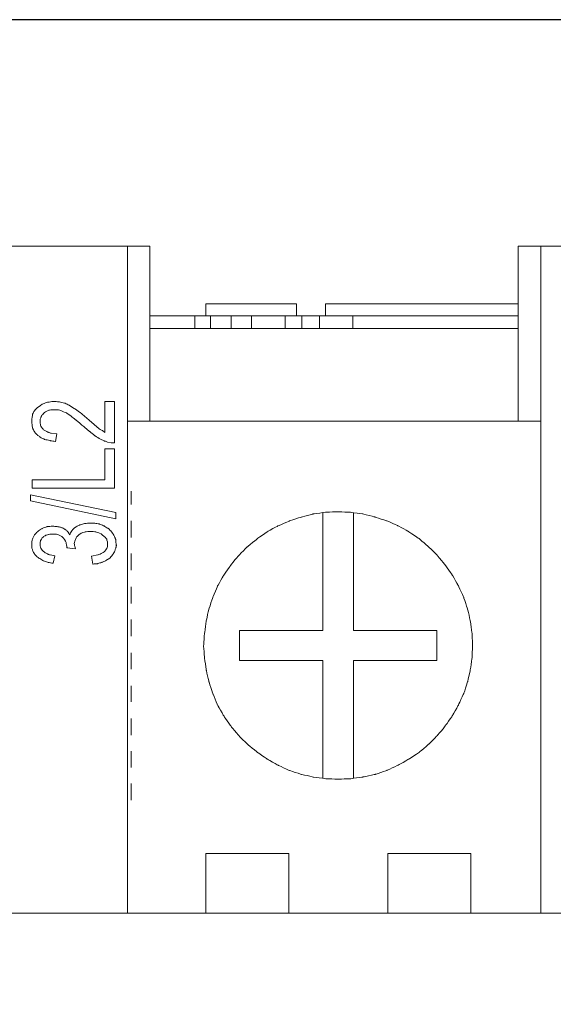
# Model space of a CAD drawing. Units: centimetres. Extents: x -1 to 244, y 5 to 129.
# Drawn here: x 32 to 45, y 81 to 105 of the extents above; entities that cross this region are included whole.
import ezdxf

# ---------------------------------------------------------------- set-up
doc = ezdxf.new("R2010")
doc.units = ezdxf.units.CM
doc.header["$MEASUREMENT"] = 0
doc.layers.add('layer 1', color=7, linetype='Continuous')
doc.styles.get("Standard").update_dxf_attribs({"font": 'isocpeur.ttf', "height": 5})
doc.dimstyles.get("Standard").update_dxf_attribs({"dimtxt": 5, "dimasz": 5, "dimexe": 0.18, "dimexo": 0.0625, "dimgap": 1, "dimtad": 1, "dimdec": 0, "dimzin": 0, "dimdsep": 46, "dimtxsty": 'Standard', "dimcen": 0.09, "dimadec": 0, "dimazin": 0, "dimtfac": 1, "dimtdec": 0, "dimtmove": 0, "dimatfit": 3, "dimfxl": 1, "dimtolj": 1, "dimtzin": 0, "dimarcsym": 0})

# ---------------------------------------------------------------- blocks, each defined once
blk = doc.blocks.new('A$C403F5750')
at = {"layer": 'layer 1', "lineweight": 20}
for points in [[(16.977, 77.482), (16.977, 77.482), (13.749, 77.482), (13.749, 77.482)], [(16.977, 61.227), (16.977, 61.227), (16.977, 77.482), (16.977, 77.482)], [(17.522, 77.482), (17.522, 77.482), (16.977, 77.482), (16.977, 77.482)], [(17.522, 77.482), (17.522, 77.482), (17.522, 73.219), (17.522, 73.219)], [(27.059, 77.482), (27.059, 77.482), (26.503, 77.482), (26.503, 77.482)], [(26.503, 73.219), (26.503, 73.219), (26.503, 77.482), (26.503, 77.482)], [(30.287, 77.482), (30.287, 77.482), (27.059, 77.482), (27.059, 77.482)], [(27.059, 77.482), (27.059, 77.482), (27.059, 61.227), (27.059, 61.227)], [(18.891, 76.079), (18.891, 76.079), (21.104, 76.079), (21.104, 76.079)], [(18.891, 76.079), (18.891, 76.079), (18.891, 75.781), (18.891, 75.781)], [(21.104, 75.781), (21.104, 75.781), (21.104, 76.079), (21.104, 76.079)], [(21.809, 76.079), (21.809, 76.079), (21.809, 75.781), (21.809, 75.781)], [(21.809, 76.079), (21.809, 76.079), (26.503, 76.079), (26.503, 76.079)], [(17.522, 75.781), (17.522, 75.781), (18.624, 75.781), (18.624, 75.781)], [(19.008, 75.781), (19.008, 75.781), (18.624, 75.781), (18.624, 75.781)], [(18.624, 75.473), (18.624, 75.473), (18.624, 75.781), (18.624, 75.781)], [(19.511, 75.781), (19.511, 75.781), (19.008, 75.781), (19.008, 75.781)], [(19.008, 75.781), (19.008, 75.781), (19.008, 75.473), (19.008, 75.473)], [(19.511, 75.781), (19.511, 75.781), (19.511, 75.473), (19.511, 75.473)], [(20.003, 75.781), (20.003, 75.781), (19.511, 75.781), (19.511, 75.781)], [(20.003, 75.781), (20.003, 75.781), (20.003, 75.473), (20.003, 75.473)], [(20.826, 75.781), (20.826, 75.781), (20.826, 75.473), (20.826, 75.473)], [(20.826, 75.781), (20.826, 75.781), (21.232, 75.781), (21.232, 75.781)], [(21.232, 75.781), (21.232, 75.781), (21.232, 75.473), (21.232, 75.473)], [(21.66, 75.781), (21.66, 75.781), (21.232, 75.781), (21.232, 75.781)], [(22.472, 75.781), (22.472, 75.781), (21.66, 75.781), (21.66, 75.781)], [(21.66, 75.473), (21.66, 75.473), (21.66, 75.781), (21.66, 75.781)], [(26.503, 75.781), (26.503, 75.781), (22.472, 75.781), (22.472, 75.781)], [(22.472, 75.473), (22.472, 75.473), (22.472, 75.781), (22.472, 75.781)], [(17.522, 75.473), (17.522, 75.473), (26.503, 75.473), (26.503, 75.473)], [(16.667, 73.697), (16.667, 73.697), (16.432, 73.697), (16.432, 73.697)], [(16.432, 73.697), (16.432, 73.697), (16.432, 72.943), (16.432, 72.943)], [(16.667, 72.688), (16.667, 72.688), (16.667, 73.697), (16.667, 73.697)], [(16.293, 73.027), (16.293, 73.027), (16.047, 73.241), (16.047, 73.241)], [(16.977, 73.219), (16.977, 73.219), (27.059, 73.219), (27.059, 73.219)], [(15.224, 72.719), (15.224, 72.719), (15.256, 72.91), (15.256, 72.91)], [(16.432, 72.538), (16.432, 72.538), (16.432, 71.784), (16.432, 71.784)], [(16.667, 72.538), (16.667, 72.538), (16.432, 72.538), (16.432, 72.538)], [(16.667, 71.582), (16.667, 71.582), (16.667, 72.538), (16.667, 72.538)], [(14.658, 71.582), (14.658, 71.582), (14.658, 71.784), (14.658, 71.784)], [(16.432, 71.784), (16.432, 71.784), (14.658, 71.784), (14.658, 71.784)], [(16.667, 71.582), (16.667, 71.582), (14.658, 71.582), (14.658, 71.582)], [(17.073, 71.188), (17.073, 71.188), (17.073, 71.508), (17.073, 71.508)], [(14.614, 71.423), (14.614, 71.423), (16.699, 70.986), (16.699, 70.986)], [(14.614, 71.273), (14.614, 71.273), (14.614, 71.423), (14.614, 71.423)], [(16.699, 70.837), (16.699, 70.837), (14.614, 71.273), (14.614, 71.273)], [(16.699, 70.986), (16.699, 70.986), (16.699, 70.837), (16.699, 70.837)], [(21.745, 70.986), (21.745, 70.986), (21.745, 68.116), (21.745, 68.116)], [(22.494, 70.986), (22.494, 70.986), (22.494, 68.116), (22.494, 68.116)], [(17.073, 70.38), (17.073, 70.38), (17.073, 70.785), (17.073, 70.785)], [(15.502, 70.157), (15.502, 70.157), (15.502, 70.126), (15.502, 70.126)], [(15.502, 70.126), (15.502, 70.126), (15.523, 70.126), (15.523, 70.126)], [(15.502, 70.126), (15.502, 70.126), (15.716, 70.104), (15.716, 70.104)], [(15.171, 69.753), (15.171, 69.753), (15.213, 69.934), (15.213, 69.934)], [(16.132, 69.732), (16.132, 69.732), (16.1, 69.923), (16.1, 69.923)], [(17.073, 69.583), (17.073, 69.583), (17.073, 69.987), (17.073, 69.987)], [(17.073, 68.775), (17.073, 68.775), (17.073, 69.179), (17.073, 69.179)], [(17.073, 67.977), (17.073, 67.977), (17.073, 68.382), (17.073, 68.382)], [(19.714, 68.116), (19.714, 68.116), (19.714, 67.382), (19.714, 67.382)], [(21.745, 68.116), (21.745, 68.116), (19.714, 68.116), (19.714, 68.116)], [(22.494, 68.116), (22.494, 68.116), (24.525, 68.116), (24.525, 68.116)], [(24.525, 68.116), (24.525, 68.116), (24.525, 67.382), (24.525, 67.382)], [(17.073, 67.169), (17.073, 67.169), (17.073, 67.573), (17.073, 67.573)], [(21.745, 67.382), (21.745, 67.382), (19.714, 67.382), (19.714, 67.382)], [(21.745, 67.382), (21.745, 67.382), (21.745, 64.511), (21.745, 64.511)], [(22.494, 67.382), (22.494, 67.382), (24.525, 67.382), (24.525, 67.382)], [(22.494, 67.382), (22.494, 67.382), (22.494, 64.511), (22.494, 64.511)], [(17.073, 66.373), (17.073, 66.373), (17.073, 66.766), (17.073, 66.766)], [(17.073, 65.564), (17.073, 65.564), (17.073, 65.969), (17.073, 65.969)], [(17.073, 64.778), (17.073, 64.778), (17.073, 65.171), (17.073, 65.171)], [(17.073, 63.98), (17.073, 63.98), (17.073, 64.384), (17.073, 64.384)], [(18.891, 61.227), (18.891, 61.227), (18.891, 62.683), (18.891, 62.683)], [(18.891, 62.683), (18.891, 62.683), (20.912, 62.683), (20.912, 62.683)], [(20.912, 61.227), (20.912, 61.227), (20.912, 62.683), (20.912, 62.683)], [(25.348, 62.683), (25.348, 62.683), (23.328, 62.683), (23.328, 62.683)], [(23.328, 62.683), (23.328, 62.683), (23.328, 61.227), (23.328, 61.227)], [(25.348, 61.227), (25.348, 61.227), (25.348, 62.683), (25.348, 62.683)], [(43.608, 61.227), (43.608, 61.227), (3.656, 61.227), (3.656, 61.227)]]:
    blk.add_open_spline(points, degree=3, dxfattribs=at)
for points, knots in [([(20.003, 75.781), (20.003, 75.781), (20.238, 75.781), (20.238, 75.781), (20.238, 75.781), (20.238, 75.781), (20.452, 75.781), (20.452, 75.781), (20.452, 75.781), (20.452, 75.781), (20.654, 75.781), (20.654, 75.781), (20.654, 75.781), (20.654, 75.781), (20.826, 75.781), (20.826, 75.781)], [0, 0, 0, 0, 0.2, 0.2, 0.2, 0.3, 0.4, 0.4, 0.4, 0.5, 0.6, 0.6, 0.6, 0.8, 1, 1, 1, 1]), ([(15.684, 73.527), (15.684, 73.527), (15.566, 73.601), (15.566, 73.601), (15.566, 73.601), (15.566, 73.601), (15.449, 73.655), (15.449, 73.655), (15.449, 73.655), (15.449, 73.655), (15.309, 73.687), (15.309, 73.687), (15.309, 73.687), (15.309, 73.687), (15.171, 73.697), (15.171, 73.697), (15.171, 73.697), (15.171, 73.697), (15.031, 73.676), (15.031, 73.676), (15.031, 73.676), (15.031, 73.676), (14.967, 73.655), (14.967, 73.655), (14.967, 73.655), (14.967, 73.655), (14.903, 73.633), (14.903, 73.633), (14.903, 73.633), (14.903, 73.633), (14.85, 73.591), (14.85, 73.591), (14.85, 73.591), (14.85, 73.591), (14.785, 73.549), (14.785, 73.549), (14.785, 73.549), (14.785, 73.549), (14.743, 73.505), (14.743, 73.505), (14.743, 73.505), (14.743, 73.505), (14.7, 73.453), (14.7, 73.453), (14.7, 73.453), (14.7, 73.453), (14.668, 73.389), (14.668, 73.389), (14.668, 73.389), (14.668, 73.389), (14.658, 73.325), (14.658, 73.325), (14.658, 73.325), (14.658, 73.325), (14.646, 73.251), (14.646, 73.251), (14.646, 73.251), (14.646, 73.251), (14.646, 73.187), (14.646, 73.187), (14.646, 73.187), (14.646, 73.187), (14.658, 73.113), (14.658, 73.113), (14.658, 73.113), (14.658, 73.113), (14.668, 73.049), (14.668, 73.049), (14.668, 73.049), (14.668, 73.049), (14.7, 72.985), (14.7, 72.985), (14.7, 72.985), (14.7, 72.985), (14.732, 72.932), (14.732, 72.932), (14.732, 72.932), (14.732, 72.932), (14.785, 72.879), (14.785, 72.879), (14.785, 72.879), (14.785, 72.879), (14.839, 72.836), (14.839, 72.836), (14.839, 72.836), (14.839, 72.836), (14.892, 72.805), (14.892, 72.805), (14.892, 72.805), (14.892, 72.805), (14.957, 72.773), (14.957, 72.773), (14.957, 72.773), (14.957, 72.773), (15.096, 72.741), (15.096, 72.741), (15.096, 72.741), (15.096, 72.741), (15.224, 72.719), (15.224, 72.719)], [0, 0, 0, 0, 0.038462, 0.038462, 0.038462, 0.057692, 0.076923, 0.076923, 0.076923, 0.096154, 0.115385, 0.115385, 0.115385, 0.134615, 0.153846, 0.153846, 0.153846, 0.173077, 0.192308, 0.192308, 0.192308, 0.211538, 0.230769, 0.230769, 0.230769, 0.25, 0.269231, 0.269231, 0.269231, 0.288462, 0.307692, 0.307692, 0.307692, 0.326923, 0.346154, 0.346154, 0.346154, 0.365385, 0.384615, 0.384615, 0.384615, 0.403846, 0.423077, 0.423077, 0.423077, 0.442308, 0.461538, 0.461538, 0.461538, 0.480769, 0.5, 0.5, 0.5, 0.519231, 0.538462, 0.538462, 0.538462, 0.557692, 0.576923, 0.576923, 0.576923, 0.596154, 0.615385, 0.615385, 0.615385, 0.634615, 0.653846, 0.653846, 0.653846, 0.673077, 0.692308, 0.692308, 0.692308, 0.711538, 0.730769, 0.730769, 0.730769, 0.75, 0.769231, 0.769231, 0.769231, 0.788462, 0.807692, 0.807692, 0.807692, 0.826923, 0.846154, 0.846154, 0.846154, 0.865385, 0.884615, 0.884615, 0.884615, 0.903846, 0.923077, 0.923077, 0.923077, 0.961538, 1, 1, 1, 1]), ([(15.256, 72.91), (15.256, 72.91), (15.117, 72.921), (15.117, 72.921), (15.117, 72.921), (15.117, 72.921), (15.053, 72.943), (15.053, 72.943), (15.053, 72.943), (15.053, 72.943), (14.999, 72.974), (14.999, 72.974), (14.999, 72.974), (14.999, 72.974), (14.935, 73.006), (14.935, 73.006), (14.935, 73.006), (14.935, 73.006), (14.892, 73.059), (14.892, 73.059), (14.892, 73.059), (14.892, 73.059), (14.86, 73.113), (14.86, 73.113), (14.86, 73.113), (14.86, 73.113), (14.85, 73.187), (14.85, 73.187), (14.85, 73.187), (14.85, 73.187), (14.85, 73.251), (14.85, 73.251), (14.85, 73.251), (14.85, 73.251), (14.871, 73.315), (14.871, 73.315), (14.871, 73.315), (14.871, 73.315), (14.903, 73.368), (14.903, 73.368), (14.903, 73.368), (14.903, 73.368), (14.946, 73.421), (14.946, 73.421), (14.946, 73.421), (14.946, 73.421), (14.999, 73.453), (14.999, 73.453), (14.999, 73.453), (14.999, 73.453), (15.064, 73.485), (15.064, 73.485), (15.064, 73.485), (15.064, 73.485), (15.128, 73.496), (15.128, 73.496), (15.128, 73.496), (15.128, 73.496), (15.203, 73.496), (15.203, 73.496)], [0, 0, 0, 0, 0.0625, 0.0625, 0.0625, 0.09375, 0.125, 0.125, 0.125, 0.15625, 0.1875, 0.1875, 0.1875, 0.21875, 0.25, 0.25, 0.25, 0.28125, 0.3125, 0.3125, 0.3125, 0.34375, 0.375, 0.375, 0.375, 0.40625, 0.4375, 0.4375, 0.4375, 0.46875, 0.5, 0.5, 0.5, 0.53125, 0.5625, 0.5625, 0.5625, 0.59375, 0.625, 0.625, 0.625, 0.65625, 0.6875, 0.6875, 0.6875, 0.71875, 0.75, 0.75, 0.75, 0.78125, 0.8125, 0.8125, 0.8125, 0.84375, 0.875, 0.875, 0.875, 0.9375, 1, 1, 1, 1]), ([(15.203, 73.496), (15.203, 73.496), (15.277, 73.496), (15.277, 73.496), (15.277, 73.496), (15.277, 73.496), (15.352, 73.474), (15.352, 73.474), (15.352, 73.474), (15.352, 73.474), (15.502, 73.41), (15.502, 73.41)], [0, 0, 0, 0, 0.25, 0.25, 0.25, 0.375, 0.5, 0.5, 0.5, 0.75, 1, 1, 1, 1]), ([(16.047, 73.241), (16.047, 73.241), (15.876, 73.389), (15.876, 73.389), (15.876, 73.389), (15.876, 73.389), (15.684, 73.527), (15.684, 73.527)], [0, 0, 0, 0, 0.333333, 0.333333, 0.333333, 0.666667, 1, 1, 1, 1]), ([(15.502, 73.41), (15.502, 73.41), (15.609, 73.336), (15.609, 73.336), (15.609, 73.336), (15.609, 73.336), (15.716, 73.251), (15.716, 73.251), (15.716, 73.251), (15.716, 73.251), (15.93, 73.07), (15.93, 73.07)], [0, 0, 0, 0, 0.25, 0.25, 0.25, 0.375, 0.5, 0.5, 0.5, 0.75, 1, 1, 1, 1]), ([(15.93, 73.07), (15.93, 73.07), (16.058, 72.964), (16.058, 72.964), (16.058, 72.964), (16.058, 72.964), (16.186, 72.858), (16.186, 72.858), (16.186, 72.858), (16.186, 72.858), (16.336, 72.773), (16.336, 72.773), (16.336, 72.773), (16.336, 72.773), (16.422, 72.73), (16.422, 72.73), (16.422, 72.73), (16.422, 72.73), (16.496, 72.708), (16.496, 72.708)], [0, 0, 0, 0, 0.166667, 0.166667, 0.166667, 0.25, 0.333333, 0.333333, 0.333333, 0.416667, 0.5, 0.5, 0.5, 0.583333, 0.666667, 0.666667, 0.666667, 0.833333, 1, 1, 1, 1]), ([(16.432, 72.943), (16.432, 72.943), (16.368, 72.985), (16.368, 72.985), (16.368, 72.985), (16.368, 72.985), (16.293, 73.027), (16.293, 73.027)], [0, 0, 0, 0, 0.333333, 0.333333, 0.333333, 0.666667, 1, 1, 1, 1]), ([(16.496, 72.708), (16.496, 72.708), (16.581, 72.688), (16.581, 72.688), (16.581, 72.688), (16.581, 72.688), (16.667, 72.688), (16.667, 72.688)], [0, 0, 0, 0, 0.333333, 0.333333, 0.333333, 0.666667, 1, 1, 1, 1]), ([(25.391, 67.744), (25.391, 67.744), (25.381, 68.053), (25.381, 68.053), (25.381, 68.053), (25.381, 68.053), (25.337, 68.35), (25.337, 68.35), (25.337, 68.35), (25.337, 68.35), (25.274, 68.637), (25.274, 68.637), (25.274, 68.637), (25.274, 68.637), (25.177, 68.924), (25.177, 68.924), (25.177, 68.924), (25.177, 68.924), (25.049, 69.2), (25.049, 69.2), (25.049, 69.2), (25.049, 69.2), (24.899, 69.466), (24.899, 69.466), (24.899, 69.466), (24.899, 69.466), (24.728, 69.71), (24.728, 69.71), (24.728, 69.71), (24.728, 69.71), (24.535, 69.945), (24.535, 69.945), (24.535, 69.945), (24.535, 69.945), (24.322, 70.157), (24.322, 70.157), (24.322, 70.157), (24.322, 70.157), (24.097, 70.348), (24.097, 70.348), (24.097, 70.348), (24.097, 70.348), (23.841, 70.519), (23.841, 70.519), (23.841, 70.519), (23.841, 70.519), (23.574, 70.667), (23.574, 70.667), (23.574, 70.667), (23.574, 70.667), (23.306, 70.785), (23.306, 70.785), (23.306, 70.785), (23.306, 70.785), (23.017, 70.88), (23.017, 70.88), (23.017, 70.88), (23.017, 70.88), (22.718, 70.954), (22.718, 70.954), (22.718, 70.954), (22.718, 70.954), (22.419, 70.997), (22.419, 70.997), (22.419, 70.997), (22.419, 70.997), (22.12, 71.008), (22.12, 71.008), (22.12, 71.008), (22.12, 71.008), (21.82, 70.997), (21.82, 70.997), (21.82, 70.997), (21.82, 70.997), (21.51, 70.954), (21.51, 70.954), (21.51, 70.954), (21.51, 70.954), (21.221, 70.88), (21.221, 70.88), (21.221, 70.88), (21.221, 70.88), (20.933, 70.785), (20.933, 70.785), (20.933, 70.785), (20.933, 70.785), (20.654, 70.667), (20.654, 70.667), (20.654, 70.667), (20.654, 70.667), (20.388, 70.519), (20.388, 70.519), (20.388, 70.519), (20.388, 70.519), (20.142, 70.348), (20.142, 70.348), (20.142, 70.348), (20.142, 70.348), (19.906, 70.157), (19.906, 70.157), (19.906, 70.157), (19.906, 70.157), (19.693, 69.945), (19.693, 69.945), (19.693, 69.945), (19.693, 69.945), (19.5, 69.71), (19.5, 69.71), (19.5, 69.71), (19.5, 69.71), (19.329, 69.466), (19.329, 69.466), (19.329, 69.466), (19.329, 69.466), (19.179, 69.2), (19.179, 69.2), (19.179, 69.2), (19.179, 69.2), (19.062, 68.924), (19.062, 68.924), (19.062, 68.924), (19.062, 68.924), (18.966, 68.637), (18.966, 68.637), (18.966, 68.637), (18.966, 68.637), (18.901, 68.35), (18.901, 68.35), (18.901, 68.35), (18.901, 68.35), (18.859, 68.053), (18.859, 68.053), (18.859, 68.053), (18.859, 68.053), (18.837, 67.744), (18.837, 67.744), (18.837, 67.744), (18.837, 67.744), (18.859, 67.446), (18.859, 67.446), (18.859, 67.446), (18.859, 67.446), (18.901, 67.148), (18.901, 67.148), (18.901, 67.148), (18.901, 67.148), (18.966, 66.861), (18.966, 66.861), (18.966, 66.861), (18.966, 66.861), (19.062, 66.575), (19.062, 66.575), (19.062, 66.575), (19.062, 66.575), (19.179, 66.298), (19.179, 66.298), (19.179, 66.298), (19.179, 66.298), (19.329, 66.032), (19.329, 66.032), (19.329, 66.032), (19.329, 66.032), (19.5, 65.787), (19.5, 65.787), (19.5, 65.787), (19.5, 65.787), (19.693, 65.554), (19.693, 65.554), (19.693, 65.554), (19.693, 65.554), (19.906, 65.341), (19.906, 65.341), (19.906, 65.341), (19.906, 65.341), (20.142, 65.15), (20.142, 65.15), (20.142, 65.15), (20.142, 65.15), (20.388, 64.98), (20.388, 64.98), (20.388, 64.98), (20.388, 64.98), (20.654, 64.831), (20.654, 64.831), (20.654, 64.831), (20.654, 64.831), (20.933, 64.703), (20.933, 64.703), (20.933, 64.703), (20.933, 64.703), (21.221, 64.607), (21.221, 64.607), (21.221, 64.607), (21.221, 64.607), (21.51, 64.544), (21.51, 64.544), (21.51, 64.544), (21.51, 64.544), (21.82, 64.501), (21.82, 64.501), (21.82, 64.501), (21.82, 64.501), (22.12, 64.491), (22.12, 64.491), (22.12, 64.491), (22.12, 64.491), (22.419, 64.501), (22.419, 64.501), (22.419, 64.501), (22.419, 64.501), (22.718, 64.544), (22.718, 64.544), (22.718, 64.544), (22.718, 64.544), (23.017, 64.607), (23.017, 64.607), (23.017, 64.607), (23.017, 64.607), (23.306, 64.703), (23.306, 64.703), (23.306, 64.703), (23.306, 64.703), (23.574, 64.831), (23.574, 64.831), (23.574, 64.831), (23.574, 64.831), (23.841, 64.98), (23.841, 64.98), (23.841, 64.98), (23.841, 64.98), (24.097, 65.15), (24.097, 65.15), (24.097, 65.15), (24.097, 65.15), (24.322, 65.341), (24.322, 65.341), (24.322, 65.341), (24.322, 65.341), (24.535, 65.554), (24.535, 65.554), (24.535, 65.554), (24.535, 65.554), (24.728, 65.787), (24.728, 65.787), (24.728, 65.787), (24.728, 65.787), (24.899, 66.032), (24.899, 66.032), (24.899, 66.032), (24.899, 66.032), (25.049, 66.298), (25.049, 66.298), (25.049, 66.298), (25.049, 66.298), (25.177, 66.575), (25.177, 66.575), (25.177, 66.575), (25.177, 66.575), (25.274, 66.861), (25.274, 66.861), (25.274, 66.861), (25.274, 66.861), (25.337, 67.148), (25.337, 67.148), (25.337, 67.148), (25.337, 67.148), (25.381, 67.446), (25.381, 67.446), (25.381, 67.446), (25.381, 67.446), (25.391, 67.744), (25.391, 67.744)], [0, 0, 0, 0, 0.014493, 0.014493, 0.014493, 0.021739, 0.028986, 0.028986, 0.028986, 0.036232, 0.043478, 0.043478, 0.043478, 0.050725, 0.057971, 0.057971, 0.057971, 0.065217, 0.072464, 0.072464, 0.072464, 0.07971, 0.086957, 0.086957, 0.086957, 0.094203, 0.101449, 0.101449, 0.101449, 0.108696, 0.115942, 0.115942, 0.115942, 0.123188, 0.130435, 0.130435, 0.130435, 0.137681, 0.144928, 0.144928, 0.144928, 0.152174, 0.15942, 0.15942, 0.15942, 0.166667, 0.173913, 0.173913, 0.173913, 0.181159, 0.188406, 0.188406, 0.188406, 0.195652, 0.202899, 0.202899, 0.202899, 0.210145, 0.217391, 0.217391, 0.217391, 0.224638, 0.231884, 0.231884, 0.231884, 0.23913, 0.246377, 0.246377, 0.246377, 0.253623, 0.26087, 0.26087, 0.26087, 0.268116, 0.275362, 0.275362, 0.275362, 0.282609, 0.289855, 0.289855, 0.289855, 0.297101, 0.304348, 0.304348, 0.304348, 0.311594, 0.318841, 0.318841, 0.318841, 0.326087, 0.333333, 0.333333, 0.333333, 0.34058, 0.347826, 0.347826, 0.347826, 0.355072, 0.362319, 0.362319, 0.362319, 0.369565, 0.376812, 0.376812, 0.376812, 0.384058, 0.391304, 0.391304, 0.391304, 0.398551, 0.405797, 0.405797, 0.405797, 0.413043, 0.42029, 0.42029, 0.42029, 0.427536, 0.434783, 0.434783, 0.434783, 0.442029, 0.449275, 0.449275, 0.449275, 0.456522, 0.463768, 0.463768, 0.463768, 0.471014, 0.478261, 0.478261, 0.478261, 0.485507, 0.492754, 0.492754, 0.492754, 0.5, 0.507246, 0.507246, 0.507246, 0.514493, 0.521739, 0.521739, 0.521739, 0.528986, 0.536232, 0.536232, 0.536232, 0.543478, 0.550725, 0.550725, 0.550725, 0.557971, 0.565217, 0.565217, 0.565217, 0.572464, 0.57971, 0.57971, 0.57971, 0.586957, 0.594203, 0.594203, 0.594203, 0.601449, 0.608696, 0.608696, 0.608696, 0.615942, 0.623188, 0.623188, 0.623188, 0.630435, 0.637681, 0.637681, 0.637681, 0.644928, 0.652174, 0.652174, 0.652174, 0.65942, 0.666667, 0.666667, 0.666667, 0.673913, 0.681159, 0.681159, 0.681159, 0.688406, 0.695652, 0.695652, 0.695652, 0.702899, 0.710145, 0.710145, 0.710145, 0.717391, 0.724638, 0.724638, 0.724638, 0.731884, 0.73913, 0.73913, 0.73913, 0.746377, 0.753623, 0.753623, 0.753623, 0.76087, 0.768116, 0.768116, 0.768116, 0.775362, 0.782609, 0.782609, 0.782609, 0.789855, 0.797101, 0.797101, 0.797101, 0.804348, 0.811594, 0.811594, 0.811594, 0.818841, 0.826087, 0.826087, 0.826087, 0.833333, 0.84058, 0.84058, 0.84058, 0.847826, 0.855072, 0.855072, 0.855072, 0.862319, 0.869565, 0.869565, 0.869565, 0.876812, 0.884058, 0.884058, 0.884058, 0.891304, 0.898551, 0.898551, 0.898551, 0.905797, 0.913043, 0.913043, 0.913043, 0.92029, 0.927536, 0.927536, 0.927536, 0.934783, 0.942029, 0.942029, 0.942029, 0.949275, 0.956522, 0.956522, 0.956522, 0.963768, 0.971014, 0.971014, 0.971014, 0.985507, 1, 1, 1, 1]), ([(15.577, 70.444), (15.577, 70.444), (15.544, 70.497), (15.544, 70.497), (15.544, 70.497), (15.544, 70.497), (15.502, 70.55), (15.502, 70.55), (15.502, 70.55), (15.502, 70.55), (15.449, 70.582), (15.449, 70.582), (15.449, 70.582), (15.449, 70.582), (15.395, 70.614), (15.395, 70.614), (15.395, 70.614), (15.395, 70.614), (15.331, 70.635), (15.331, 70.635), (15.331, 70.635), (15.331, 70.635), (15.267, 70.646), (15.267, 70.646), (15.267, 70.646), (15.267, 70.646), (15.15, 70.657), (15.15, 70.657), (15.15, 70.657), (15.15, 70.657), (15.021, 70.646), (15.021, 70.646), (15.021, 70.646), (15.021, 70.646), (14.903, 70.604), (14.903, 70.604), (14.903, 70.604), (14.903, 70.604), (14.85, 70.572), (14.85, 70.572), (14.85, 70.572), (14.85, 70.572), (14.796, 70.529), (14.796, 70.529), (14.796, 70.529), (14.796, 70.529), (14.754, 70.487), (14.754, 70.487), (14.754, 70.487), (14.754, 70.487), (14.711, 70.444), (14.711, 70.444), (14.711, 70.444), (14.711, 70.444), (14.679, 70.38), (14.679, 70.38), (14.679, 70.38), (14.679, 70.38), (14.658, 70.327), (14.658, 70.327), (14.658, 70.327), (14.658, 70.327), (14.646, 70.263), (14.646, 70.263), (14.646, 70.263), (14.646, 70.263), (14.646, 70.2), (14.646, 70.2), (14.646, 70.2), (14.646, 70.2), (14.646, 70.135), (14.646, 70.135), (14.646, 70.135), (14.646, 70.135), (14.668, 70.072), (14.668, 70.072), (14.668, 70.072), (14.668, 70.072), (14.689, 70.019), (14.689, 70.019), (14.689, 70.019), (14.689, 70.019), (14.721, 69.966), (14.721, 69.966), (14.721, 69.966), (14.721, 69.966), (14.764, 69.923), (14.764, 69.923), (14.764, 69.923), (14.764, 69.923), (14.818, 69.881), (14.818, 69.881), (14.818, 69.881), (14.818, 69.881), (14.925, 69.817), (14.925, 69.817), (14.925, 69.817), (14.925, 69.817), (15.043, 69.775), (15.043, 69.775), (15.043, 69.775), (15.043, 69.775), (15.171, 69.753), (15.171, 69.753)], [0, 0, 0, 0, 0.037037, 0.037037, 0.037037, 0.055556, 0.074074, 0.074074, 0.074074, 0.092593, 0.111111, 0.111111, 0.111111, 0.12963, 0.148148, 0.148148, 0.148148, 0.166667, 0.185185, 0.185185, 0.185185, 0.203704, 0.222222, 0.222222, 0.222222, 0.240741, 0.259259, 0.259259, 0.259259, 0.277778, 0.296296, 0.296296, 0.296296, 0.314815, 0.333333, 0.333333, 0.333333, 0.351852, 0.37037, 0.37037, 0.37037, 0.388889, 0.407407, 0.407407, 0.407407, 0.425926, 0.444444, 0.444444, 0.444444, 0.462963, 0.481481, 0.481481, 0.481481, 0.5, 0.518519, 0.518519, 0.518519, 0.537037, 0.555556, 0.555556, 0.555556, 0.574074, 0.592593, 0.592593, 0.592593, 0.611111, 0.62963, 0.62963, 0.62963, 0.648148, 0.666667, 0.666667, 0.666667, 0.685185, 0.703704, 0.703704, 0.703704, 0.722222, 0.740741, 0.740741, 0.740741, 0.759259, 0.777778, 0.777778, 0.777778, 0.796296, 0.814815, 0.814815, 0.814815, 0.833333, 0.851852, 0.851852, 0.851852, 0.87037, 0.888889, 0.888889, 0.888889, 0.907407, 0.925926, 0.925926, 0.925926, 0.962963, 1, 1, 1, 1]), ([(16.55, 69.881), (16.55, 69.881), (16.624, 69.966), (16.624, 69.966), (16.624, 69.966), (16.624, 69.966), (16.657, 70.019), (16.657, 70.019), (16.657, 70.019), (16.657, 70.019), (16.678, 70.072), (16.678, 70.072), (16.678, 70.072), (16.678, 70.072), (16.699, 70.135), (16.699, 70.135), (16.699, 70.135), (16.699, 70.135), (16.71, 70.189), (16.71, 70.189), (16.71, 70.189), (16.71, 70.189), (16.699, 70.253), (16.699, 70.253), (16.699, 70.253), (16.699, 70.253), (16.699, 70.317), (16.699, 70.317), (16.699, 70.317), (16.699, 70.317), (16.678, 70.37), (16.678, 70.37), (16.678, 70.37), (16.678, 70.37), (16.657, 70.423), (16.657, 70.423), (16.657, 70.423), (16.657, 70.423), (16.624, 70.476), (16.624, 70.476), (16.624, 70.476), (16.624, 70.476), (16.592, 70.519), (16.592, 70.519), (16.592, 70.519), (16.592, 70.519), (16.507, 70.604), (16.507, 70.604), (16.507, 70.604), (16.507, 70.604), (16.4, 70.667), (16.4, 70.667), (16.4, 70.667), (16.4, 70.667), (16.293, 70.71), (16.293, 70.71), (16.293, 70.71), (16.293, 70.71), (16.175, 70.731), (16.175, 70.731), (16.175, 70.731), (16.175, 70.731), (16.058, 70.731), (16.058, 70.731), (16.058, 70.731), (16.058, 70.731), (15.94, 70.721), (15.94, 70.721), (15.94, 70.721), (15.94, 70.721), (15.823, 70.689), (15.823, 70.689), (15.823, 70.689), (15.823, 70.689), (15.769, 70.667), (15.769, 70.667), (15.769, 70.667), (15.769, 70.667), (15.716, 70.635), (15.716, 70.635), (15.716, 70.635), (15.716, 70.635), (15.673, 70.604), (15.673, 70.604), (15.673, 70.604), (15.673, 70.604), (15.63, 70.55), (15.63, 70.55), (15.63, 70.55), (15.63, 70.55), (15.598, 70.508), (15.598, 70.508), (15.598, 70.508), (15.598, 70.508), (15.577, 70.444), (15.577, 70.444)], [0, 0, 0, 0, 0.04, 0.04, 0.04, 0.06, 0.08, 0.08, 0.08, 0.1, 0.12, 0.12, 0.12, 0.14, 0.16, 0.16, 0.16, 0.18, 0.2, 0.2, 0.2, 0.22, 0.24, 0.24, 0.24, 0.26, 0.28, 0.28, 0.28, 0.3, 0.32, 0.32, 0.32, 0.34, 0.36, 0.36, 0.36, 0.38, 0.4, 0.4, 0.4, 0.42, 0.44, 0.44, 0.44, 0.46, 0.48, 0.48, 0.48, 0.5, 0.52, 0.52, 0.52, 0.54, 0.56, 0.56, 0.56, 0.58, 0.6, 0.6, 0.6, 0.62, 0.64, 0.64, 0.64, 0.66, 0.68, 0.68, 0.68, 0.7, 0.72, 0.72, 0.72, 0.74, 0.76, 0.76, 0.76, 0.78, 0.8, 0.8, 0.8, 0.82, 0.84, 0.84, 0.84, 0.86, 0.88, 0.88, 0.88, 0.9, 0.92, 0.92, 0.92, 0.96, 1, 1, 1, 1]), ([(15.213, 69.934), (15.213, 69.934), (15.096, 69.955), (15.096, 69.955), (15.096, 69.955), (15.096, 69.955), (15.043, 69.976), (15.043, 69.976), (15.043, 69.976), (15.043, 69.976), (14.978, 70.008), (14.978, 70.008), (14.978, 70.008), (14.978, 70.008), (14.935, 70.04), (14.935, 70.04), (14.935, 70.04), (14.935, 70.04), (14.892, 70.083), (14.892, 70.083), (14.892, 70.083), (14.892, 70.083), (14.86, 70.135), (14.86, 70.135), (14.86, 70.135), (14.86, 70.135), (14.85, 70.189), (14.85, 70.189), (14.85, 70.189), (14.85, 70.189), (14.85, 70.253), (14.85, 70.253), (14.85, 70.253), (14.85, 70.253), (14.86, 70.306), (14.86, 70.306), (14.86, 70.306), (14.86, 70.306), (14.892, 70.359), (14.892, 70.359), (14.892, 70.359), (14.892, 70.359), (14.935, 70.401), (14.935, 70.401), (14.935, 70.401), (14.935, 70.401), (14.989, 70.434), (14.989, 70.434), (14.989, 70.434), (14.989, 70.434), (15.043, 70.455), (15.043, 70.455), (15.043, 70.455), (15.043, 70.455), (15.106, 70.466), (15.106, 70.466), (15.106, 70.466), (15.106, 70.466), (15.16, 70.466), (15.16, 70.466)], [0, 0, 0, 0, 0.0625, 0.0625, 0.0625, 0.09375, 0.125, 0.125, 0.125, 0.15625, 0.1875, 0.1875, 0.1875, 0.21875, 0.25, 0.25, 0.25, 0.28125, 0.3125, 0.3125, 0.3125, 0.34375, 0.375, 0.375, 0.375, 0.40625, 0.4375, 0.4375, 0.4375, 0.46875, 0.5, 0.5, 0.5, 0.53125, 0.5625, 0.5625, 0.5625, 0.59375, 0.625, 0.625, 0.625, 0.65625, 0.6875, 0.6875, 0.6875, 0.71875, 0.75, 0.75, 0.75, 0.78125, 0.8125, 0.8125, 0.8125, 0.84375, 0.875, 0.875, 0.875, 0.9375, 1, 1, 1, 1]), ([(15.16, 70.466), (15.16, 70.466), (15.235, 70.466), (15.235, 70.466), (15.235, 70.466), (15.235, 70.466), (15.298, 70.444), (15.298, 70.444), (15.298, 70.444), (15.298, 70.444), (15.363, 70.412), (15.363, 70.412), (15.363, 70.412), (15.363, 70.412), (15.416, 70.37), (15.416, 70.37)], [0, 0, 0, 0, 0.2, 0.2, 0.2, 0.3, 0.4, 0.4, 0.4, 0.5, 0.6, 0.6, 0.6, 0.8, 1, 1, 1, 1]), ([(15.416, 70.37), (15.416, 70.37), (15.449, 70.327), (15.449, 70.327), (15.449, 70.327), (15.449, 70.327), (15.48, 70.274), (15.48, 70.274), (15.48, 70.274), (15.48, 70.274), (15.491, 70.21), (15.491, 70.21), (15.491, 70.21), (15.491, 70.21), (15.502, 70.157), (15.502, 70.157)], [0, 0, 0, 0, 0.2, 0.2, 0.2, 0.3, 0.4, 0.4, 0.4, 0.5, 0.6, 0.6, 0.6, 0.8, 1, 1, 1, 1]), ([(15.684, 70.231), (15.684, 70.231), (15.705, 70.317), (15.705, 70.317), (15.705, 70.317), (15.705, 70.317), (15.737, 70.391), (15.737, 70.391), (15.737, 70.391), (15.737, 70.391), (15.801, 70.455), (15.801, 70.455), (15.801, 70.455), (15.801, 70.455), (15.876, 70.497), (15.876, 70.497), (15.876, 70.497), (15.876, 70.497), (15.951, 70.519), (15.951, 70.519), (15.951, 70.519), (15.951, 70.519), (16.036, 70.529), (16.036, 70.529), (16.036, 70.529), (16.036, 70.529), (16.122, 70.529), (16.122, 70.529), (16.122, 70.529), (16.122, 70.529), (16.207, 70.519), (16.207, 70.519), (16.207, 70.519), (16.207, 70.519), (16.282, 70.497), (16.282, 70.497), (16.282, 70.497), (16.282, 70.497), (16.357, 70.455), (16.357, 70.455), (16.357, 70.455), (16.357, 70.455), (16.422, 70.401), (16.422, 70.401), (16.422, 70.401), (16.422, 70.401), (16.474, 70.338), (16.474, 70.338), (16.474, 70.338), (16.474, 70.338), (16.496, 70.253), (16.496, 70.253), (16.496, 70.253), (16.496, 70.253), (16.496, 70.167), (16.496, 70.167), (16.496, 70.167), (16.496, 70.167), (16.485, 70.126), (16.485, 70.126), (16.485, 70.126), (16.485, 70.126), (16.464, 70.093), (16.464, 70.093), (16.464, 70.093), (16.464, 70.093), (16.41, 70.03), (16.41, 70.03)], [0, 0, 0, 0, 0.055556, 0.055556, 0.055556, 0.083333, 0.111111, 0.111111, 0.111111, 0.138889, 0.166667, 0.166667, 0.166667, 0.194444, 0.222222, 0.222222, 0.222222, 0.25, 0.277778, 0.277778, 0.277778, 0.305556, 0.333333, 0.333333, 0.333333, 0.361111, 0.388889, 0.388889, 0.388889, 0.416667, 0.444444, 0.444444, 0.444444, 0.472222, 0.5, 0.5, 0.5, 0.527778, 0.555556, 0.555556, 0.555556, 0.583333, 0.611111, 0.611111, 0.611111, 0.638889, 0.666667, 0.666667, 0.666667, 0.694444, 0.722222, 0.722222, 0.722222, 0.75, 0.777778, 0.777778, 0.777778, 0.805556, 0.833333, 0.833333, 0.833333, 0.861111, 0.888889, 0.888889, 0.888889, 0.944444, 1, 1, 1, 1]), ([(15.716, 70.104), (15.716, 70.104), (15.694, 70.167), (15.694, 70.167), (15.694, 70.167), (15.694, 70.167), (15.684, 70.231), (15.684, 70.231)], [0, 0, 0, 0, 0.333333, 0.333333, 0.333333, 0.666667, 1, 1, 1, 1]), ([(16.1, 69.923), (16.1, 69.923), (16.261, 69.955), (16.261, 69.955), (16.261, 69.955), (16.261, 69.955), (16.336, 69.987), (16.336, 69.987), (16.336, 69.987), (16.336, 69.987), (16.41, 70.03), (16.41, 70.03)], [0, 0, 0, 0, 0.25, 0.25, 0.25, 0.375, 0.5, 0.5, 0.5, 0.75, 1, 1, 1, 1]), ([(16.55, 69.881), (16.55, 69.881), (16.453, 69.817), (16.453, 69.817), (16.453, 69.817), (16.453, 69.817), (16.357, 69.775), (16.357, 69.775), (16.357, 69.775), (16.357, 69.775), (16.25, 69.743), (16.25, 69.743), (16.25, 69.743), (16.25, 69.743), (16.132, 69.732), (16.132, 69.732)], [0, 0, 0, 0, 0.2, 0.2, 0.2, 0.3, 0.4, 0.4, 0.4, 0.5, 0.6, 0.6, 0.6, 0.8, 1, 1, 1, 1])]:
    blk.add_open_spline(points, degree=3, knots=knots, dxfattribs=at)
blk = doc.blocks.new('*D4')
at = {"color": 0, "lineweight": -2, "transparency": 16777216}
for p, q in [((51.053, 105.475), (5.404, 105.475)), ((5.584, 27.475), (5.584, 100.475)), ((35.301, 22.475), (5.404, 22.475))]:
    blk.add_line(p, q, dxfattribs=at)
at = {"color": 0, "transparency": 16777216}
for points in [[(4.751, 100.475), (6.418, 100.475), (5.584, 105.475)], [(4.751, 27.475), (6.418, 27.475), (5.584, 22.475)]]:
    blk.add_solid(points, dxfattribs=at)
at = {"layer": 'Defpoints', "color": 0, "transparency": 16777216}
for p in [(5.584, 105.475), (51.116, 105.475), (35.363, 22.475)]:
    blk.add_point(p, dxfattribs=at)
at = {"color": 0, "transparency": 16777216, "insert": (2.084, 63.975), "char_height": 5, "attachment_point": 5, "rotation": 90}
blk.add_mtext('\\A1;83', dxfattribs=at)

msp = doc.modelspace()

# ---------------------------------------------------------------- block references
msp.add_blockref('A$C403F5750', (17.302, 22.475))

# ---------------------------------------------------------------- dimensions: what is measured, and where the dimension line sits
dim = msp.add_linear_dim(base=(5.584, 105.475), p1=(35.363, 22.475), p2=(51.116, 105.475), angle=90, dimstyle='Standard')
dim.commit()
dim.dimension.update_dxf_attribs({"geometry": '*D4', "text_midpoint": (2.084, 63.975)})

doc.saveas('drawing.dxf')
